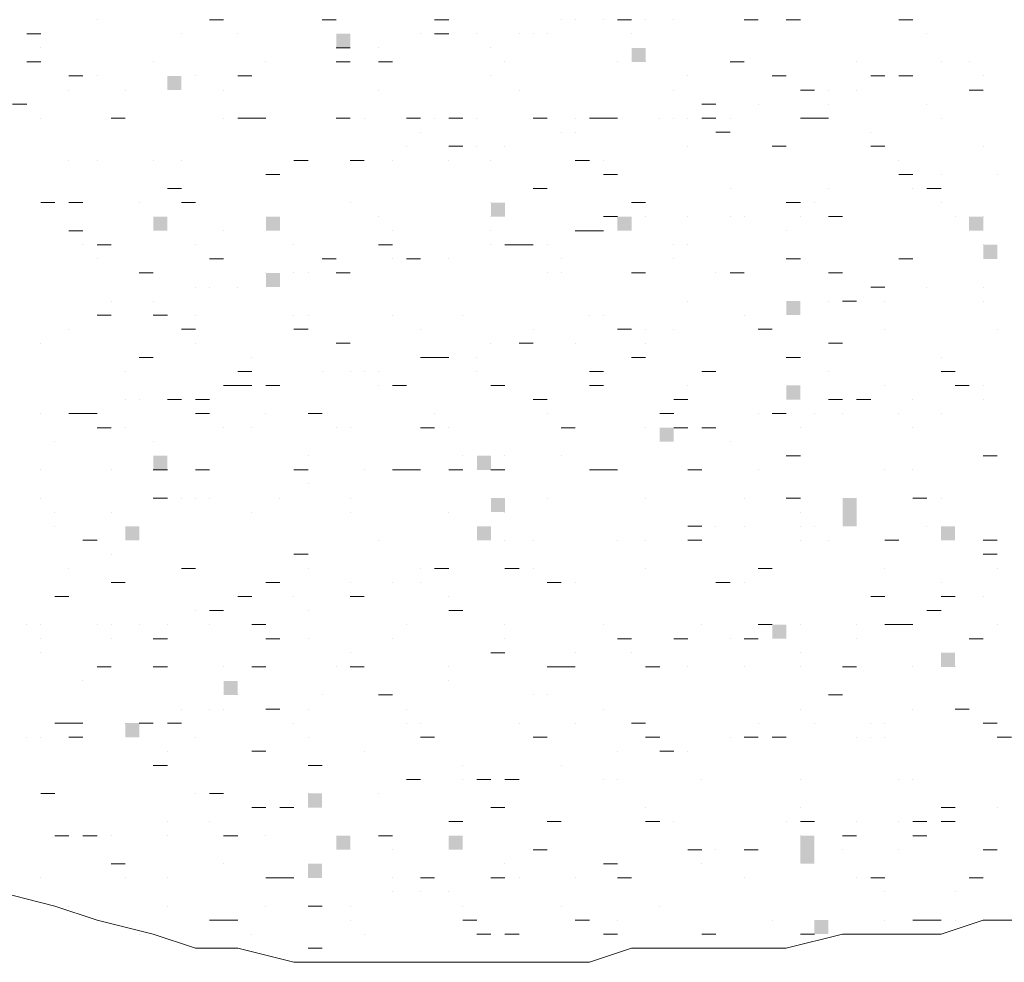
# Model space of a CAD drawing. Units: millimetres. Extents: x -423832 to -283111, y -157311 to -116666.
# Drawn here: x -301949 to -301847, y -128238 to -128140 of the extents above; entities that cross this region are included whole.
import ezdxf

# ---------------------------------------------------------------- set-up
doc = ezdxf.new("R2010")
doc.units = ezdxf.units.MM
doc.header["$MEASUREMENT"] = 0
doc.layers.get('0').update_dxf_attribs({"linetype": 'CONTINUOUS'})

msp = doc.modelspace()

# ---------------------------------------------------------------- hatches: boundary and pattern name
at = {"lineweight": 5}
for points in [[(-301916.26405, -128143.08258), (-301914.80805, -128143.08258), (-301914.80805, -128141.62658), (-301916.26405, -128141.62658)], [(-301885.68805, -128144.53858), (-301884.23205, -128144.53858), (-301884.23205, -128143.08258), (-301885.68805, -128143.08258)], [(-301933.73605, -128147.45058), (-301932.28005, -128147.45058), (-301932.28005, -128145.99458), (-301933.73605, -128145.99458)], [(-301900.24805, -128160.55458), (-301898.79205, -128160.55458), (-301898.79205, -128159.09858), (-301900.24805, -128159.09858)], [(-301935.19205, -128162.01058), (-301933.73605, -128162.01058), (-301933.73605, -128160.55458), (-301935.19205, -128160.55458)], [(-301923.54405, -128162.01058), (-301922.08805, -128162.01058), (-301922.08805, -128160.55458), (-301923.54405, -128160.55458)], [(-301887.14405, -128162.01058), (-301885.68805, -128162.01058), (-301885.68805, -128160.55458), (-301887.14405, -128160.55458)], [(-301850.74405, -128162.01058), (-301849.28805, -128162.01058), (-301849.28805, -128160.55458), (-301850.74405, -128160.55458)], [(-301849.28805, -128164.92258), (-301847.83205, -128164.92258), (-301847.83205, -128163.46658), (-301849.28805, -128163.46658)], [(-301923.54405, -128167.83458), (-301922.08805, -128167.83458), (-301922.08805, -128166.37858), (-301923.54405, -128166.37858)], [(-301869.67205, -128170.74658), (-301868.21605, -128170.74658), (-301868.21605, -128169.29058), (-301869.67205, -128169.29058)], [(-301869.67205, -128179.48258), (-301868.21605, -128179.48258), (-301868.21605, -128178.02658), (-301869.67205, -128178.02658)], [(-301882.77605, -128183.85058), (-301881.32005, -128183.85058), (-301881.32005, -128182.39458), (-301882.77605, -128182.39458)], [(-301935.19205, -128186.76258), (-301933.73605, -128186.76258), (-301933.73605, -128185.30658), (-301935.19205, -128185.30658)], [(-301901.70405, -128186.76258), (-301900.24805, -128186.76258), (-301900.24805, -128185.30658), (-301901.70405, -128185.30658)], [(-301900.24805, -128191.13058), (-301898.79205, -128191.13058), (-301898.79205, -128189.67458), (-301900.24805, -128189.67458)], [(-301863.84805, -128191.13058), (-301862.39205, -128191.13058), (-301862.39205, -128189.67458), (-301863.84805, -128189.67458)], [(-301863.84805, -128192.58658), (-301862.39205, -128192.58658), (-301862.39205, -128191.13058), (-301863.84805, -128191.13058)], [(-301938.10405, -128194.04258), (-301936.64805, -128194.04258), (-301936.64805, -128192.58658), (-301938.10405, -128192.58658)], [(-301901.70405, -128194.04258), (-301900.24805, -128194.04258), (-301900.24805, -128192.58658), (-301901.70405, -128192.58658)], [(-301853.65605, -128194.04258), (-301852.20005, -128194.04258), (-301852.20005, -128192.58658), (-301853.65605, -128192.58658)], [(-301871.12805, -128204.23458), (-301869.67205, -128204.23458), (-301869.67205, -128202.77858), (-301871.12805, -128202.77858)], [(-301853.65605, -128207.14658), (-301852.20005, -128207.14658), (-301852.20005, -128205.69058), (-301853.65605, -128205.69058)], [(-301927.91205, -128210.05858), (-301926.45605, -128210.05858), (-301926.45605, -128208.60258), (-301927.91205, -128208.60258)], [(-301938.10405, -128214.42658), (-301936.64805, -128214.42658), (-301936.64805, -128212.97058), (-301938.10405, -128212.97058)], [(-301919.17605, -128221.70658), (-301917.72005, -128221.70658), (-301917.72005, -128220.25058), (-301919.17605, -128220.25058)], [(-301916.26405, -128226.07458), (-301914.80805, -128226.07458), (-301914.80805, -128224.61858), (-301916.26405, -128224.61858)], [(-301904.61605, -128226.07458), (-301903.16005, -128226.07458), (-301903.16005, -128224.61858), (-301904.61605, -128224.61858)], [(-301868.21605, -128226.07458), (-301866.76005, -128226.07458), (-301866.76005, -128224.61858), (-301868.21605, -128224.61858)], [(-301868.21605, -128227.53058), (-301866.76005, -128227.53058), (-301866.76005, -128226.07458), (-301868.21605, -128226.07458)], [(-301919.17605, -128228.98658), (-301917.72005, -128228.98658), (-301917.72005, -128227.53058), (-301919.17605, -128227.53058)], [(-301866.76005, -128234.81058), (-301865.30405, -128234.81058), (-301865.30405, -128233.35458), (-301866.76005, -128233.35458)]]:
    msp.add_hatch(color=77, dxfattribs=at).paths.add_polyline_path(points)

# ---------------------------------------------------------------- linework, layer by layer
at = {"color": 77, "lineweight": 5}
for points in [[(-301941.01605, -128140.17058), (-301941.01605, -128140.17058)], [(-301929.36805, -128140.17058), (-301927.91205, -128140.17058)], [(-301917.72005, -128140.17058), (-301916.26405, -128140.17058)], [(-301906.07205, -128140.17058), (-301904.61605, -128140.17058)], [(-301904.61605, -128140.17058), (-301904.61605, -128140.17058)], [(-301892.96805, -128140.17058), (-301892.96805, -128140.17058)], [(-301891.51205, -128140.17058), (-301891.51205, -128140.17058)], [(-301888.60005, -128140.17058), (-301888.60005, -128140.17058)], [(-301887.14405, -128140.17058), (-301885.68805, -128140.17058)], [(-301884.23205, -128140.17058), (-301884.23205, -128140.17058)], [(-301881.32005, -128140.17058), (-301881.32005, -128140.17058)], [(-301874.04005, -128140.17058), (-301872.58405, -128140.17058)], [(-301872.58405, -128140.17058), (-301872.58405, -128140.17058)], [(-301869.67205, -128140.17058), (-301868.21605, -128140.17058)], [(-301858.02405, -128140.17058), (-301858.02405, -128140.17058)], [(-301858.02405, -128140.17058), (-301856.56805, -128140.17058)], [(-301948.29605, -128141.62658), (-301946.84005, -128141.62658)], [(-301946.84005, -128141.62658), (-301946.84005, -128141.62658)], [(-301932.28005, -128141.62658), (-301932.28005, -128141.62658)], [(-301926.45605, -128141.62658), (-301926.45605, -128141.62658)], [(-301907.52805, -128141.62658), (-301907.52805, -128141.62658)], [(-301906.07205, -128141.62658), (-301906.07205, -128141.62658)], [(-301906.07205, -128141.62658), (-301904.61605, -128141.62658)], [(-301901.70405, -128141.62658), (-301901.70405, -128141.62658)], [(-301897.33605, -128141.62658), (-301897.33605, -128141.62658)], [(-301895.88005, -128141.62658), (-301895.88005, -128141.62658)], [(-301894.42405, -128141.62658), (-301894.42405, -128141.62658)], [(-301885.68805, -128141.62658), (-301885.68805, -128141.62658)], [(-301855.11205, -128141.62658), (-301855.11205, -128141.62658)], [(-301946.84005, -128143.08258), (-301946.84005, -128143.08258)], [(-301916.26405, -128143.08258), (-301916.26405, -128143.08258)], [(-301916.26405, -128143.08258), (-301914.80805, -128143.08258)], [(-301911.89605, -128143.08258), (-301911.89605, -128143.08258)], [(-301900.24805, -128143.08258), (-301900.24805, -128143.08258)], [(-301948.29605, -128144.53858), (-301946.84005, -128144.53858)], [(-301935.19205, -128144.53858), (-301935.19205, -128144.53858)], [(-301923.54405, -128144.53858), (-301923.54405, -128144.53858)], [(-301916.26405, -128144.53858), (-301914.80805, -128144.53858)], [(-301911.89605, -128144.53858), (-301910.44005, -128144.53858)], [(-301898.79205, -128144.53858), (-301898.79205, -128144.53858)], [(-301887.14405, -128144.53858), (-301887.14405, -128144.53858)], [(-301884.23205, -128144.53858), (-301884.23205, -128144.53858)], [(-301875.49605, -128144.53858), (-301874.04005, -128144.53858)], [(-301862.39205, -128144.53858), (-301862.39205, -128144.53858)], [(-301853.65605, -128144.53858), (-301853.65605, -128144.53858)], [(-301850.74405, -128144.53858), (-301850.74405, -128144.53858)], [(-301943.92805, -128145.99458), (-301942.47205, -128145.99458)], [(-301941.01605, -128145.99458), (-301941.01605, -128145.99458)], [(-301930.82405, -128145.99458), (-301930.82405, -128145.99458)], [(-301926.45605, -128145.99458), (-301925.00005, -128145.99458)], [(-301900.24805, -128145.99458), (-301900.24805, -128145.99458)], [(-301879.86405, -128145.99458), (-301879.86405, -128145.99458)], [(-301871.12805, -128145.99458), (-301869.67205, -128145.99458)], [(-301860.93605, -128145.99458), (-301859.48005, -128145.99458)], [(-301858.02405, -128145.99458), (-301856.56805, -128145.99458)], [(-301849.28805, -128145.99458), (-301849.28805, -128145.99458)], [(-301849.28805, -128145.99458), (-301849.28805, -128145.99458)], [(-301943.92805, -128147.45058), (-301943.92805, -128147.45058)], [(-301938.10405, -128147.45058), (-301938.10405, -128147.45058)], [(-301927.91205, -128147.45058), (-301927.91205, -128147.45058)], [(-301911.89605, -128147.45058), (-301911.89605, -128147.45058)], [(-301897.33605, -128147.45058), (-301897.33605, -128147.45058)], [(-301881.32005, -128147.45058), (-301881.32005, -128147.45058)], [(-301868.21605, -128147.45058), (-301866.76005, -128147.45058)], [(-301865.30405, -128147.45058), (-301865.30405, -128147.45058)], [(-301862.39205, -128147.45058), (-301862.39205, -128147.45058)], [(-301850.74405, -128147.45058), (-301849.28805, -128147.45058)], [(-301949.75205, -128148.90658), (-301948.29605, -128148.90658)], [(-301878.40805, -128148.90658), (-301876.95205, -128148.90658)], [(-301872.58405, -128148.90658), (-301872.58405, -128148.90658)], [(-301865.30405, -128148.90658), (-301865.30405, -128148.90658)], [(-301855.11205, -128148.90658), (-301855.11205, -128148.90658)], [(-301855.11205, -128148.90658), (-301855.11205, -128148.90658)], [(-301946.84005, -128150.36258), (-301946.84005, -128150.36258)], [(-301939.56005, -128150.36258), (-301939.56005, -128150.36258)], [(-301939.56005, -128150.36258), (-301938.10405, -128150.36258)], [(-301939.56005, -128150.36258), (-301939.56005, -128150.36258)], [(-301938.10405, -128150.36258), (-301938.10405, -128150.36258)], [(-301927.91205, -128150.36258), (-301927.91205, -128150.36258)], [(-301926.45605, -128150.36258), (-301925.00005, -128150.36258)], [(-301926.45605, -128150.36258), (-301925.00005, -128150.36258)], [(-301925.00005, -128150.36258), (-301923.54405, -128150.36258)], [(-301916.26405, -128150.36258), (-301914.80805, -128150.36258)], [(-301914.80805, -128150.36258), (-301914.80805, -128150.36258)], [(-301913.35205, -128150.36258), (-301913.35205, -128150.36258)], [(-301908.98405, -128150.36258), (-301907.52805, -128150.36258)], [(-301906.07205, -128150.36258), (-301906.07205, -128150.36258)], [(-301904.61605, -128150.36258), (-301903.16005, -128150.36258)], [(-301901.70405, -128150.36258), (-301901.70405, -128150.36258)], [(-301895.88005, -128150.36258), (-301894.42405, -128150.36258)], [(-301891.51205, -128150.36258), (-301891.51205, -128150.36258)], [(-301890.05605, -128150.36258), (-301888.60005, -128150.36258)], [(-301888.60005, -128150.36258), (-301887.14405, -128150.36258)], [(-301882.77605, -128150.36258), (-301882.77605, -128150.36258)], [(-301881.32005, -128150.36258), (-301881.32005, -128150.36258)], [(-301879.86405, -128150.36258), (-301879.86405, -128150.36258)], [(-301878.40805, -128150.36258), (-301876.95205, -128150.36258)], [(-301875.49605, -128150.36258), (-301875.49605, -128150.36258)], [(-301868.21605, -128150.36258), (-301866.76005, -128150.36258)], [(-301866.76005, -128150.36258), (-301865.30405, -128150.36258)], [(-301853.65605, -128150.36258), (-301853.65605, -128150.36258)], [(-301907.52805, -128151.81858), (-301907.52805, -128151.81858)], [(-301892.96805, -128151.81858), (-301892.96805, -128151.81858)], [(-301891.51205, -128151.81858), (-301891.51205, -128151.81858)], [(-301876.95205, -128151.81858), (-301875.49605, -128151.81858)], [(-301860.93605, -128151.81858), (-301860.93605, -128151.81858)], [(-301908.98405, -128153.27458), (-301908.98405, -128153.27458)], [(-301904.61605, -128153.27458), (-301903.16005, -128153.27458)], [(-301901.70405, -128153.27458), (-301901.70405, -128153.27458)], [(-301898.79205, -128153.27458), (-301898.79205, -128153.27458)], [(-301879.86405, -128153.27458), (-301879.86405, -128153.27458)], [(-301871.12805, -128153.27458), (-301869.67205, -128153.27458)], [(-301860.93605, -128153.27458), (-301859.48005, -128153.27458)], [(-301849.28805, -128153.27458), (-301849.28805, -128153.27458)], [(-301943.92805, -128154.73058), (-301943.92805, -128154.73058)], [(-301941.01605, -128154.73058), (-301941.01605, -128154.73058)], [(-301935.19205, -128154.73058), (-301935.19205, -128154.73058)], [(-301932.28005, -128154.73058), (-301932.28005, -128154.73058)], [(-301920.63205, -128154.73058), (-301919.17605, -128154.73058)], [(-301920.63205, -128154.73058), (-301920.63205, -128154.73058)], [(-301919.17605, -128154.73058), (-301919.17605, -128154.73058)], [(-301919.17605, -128154.73058), (-301919.17605, -128154.73058)], [(-301914.80805, -128154.73058), (-301913.35205, -128154.73058)], [(-301910.44005, -128154.73058), (-301910.44005, -128154.73058)], [(-301904.61605, -128154.73058), (-301904.61605, -128154.73058)], [(-301900.24805, -128154.73058), (-301900.24805, -128154.73058)], [(-301891.51205, -128154.73058), (-301890.05605, -128154.73058)], [(-301888.60005, -128154.73058), (-301888.60005, -128154.73058)], [(-301858.02405, -128154.73058), (-301858.02405, -128154.73058)], [(-301923.54405, -128156.18658), (-301922.08805, -128156.18658)], [(-301888.60005, -128156.18658), (-301887.14405, -128156.18658)], [(-301858.02405, -128156.18658), (-301856.56805, -128156.18658)], [(-301853.65605, -128156.18658), (-301853.65605, -128156.18658)], [(-301847.83205, -128156.18658), (-301847.83205, -128156.18658)], [(-301933.73605, -128157.64258), (-301932.28005, -128157.64258)], [(-301895.88005, -128157.64258), (-301894.42405, -128157.64258)], [(-301875.49605, -128157.64258), (-301875.49605, -128157.64258)], [(-301865.30405, -128157.64258), (-301865.30405, -128157.64258)], [(-301856.56805, -128157.64258), (-301856.56805, -128157.64258)], [(-301855.11205, -128157.64258), (-301853.65605, -128157.64258)], [(-301946.84005, -128159.09858), (-301945.38405, -128159.09858)], [(-301945.38405, -128159.09858), (-301945.38405, -128159.09858)], [(-301943.92805, -128159.09858), (-301942.47205, -128159.09858)], [(-301936.64805, -128159.09858), (-301936.64805, -128159.09858)], [(-301932.28005, -128159.09858), (-301930.82405, -128159.09858)], [(-301914.80805, -128159.09858), (-301914.80805, -128159.09858)], [(-301900.24805, -128159.09858), (-301900.24805, -128159.09858)], [(-301885.68805, -128159.09858), (-301884.23205, -128159.09858)], [(-301869.67205, -128159.09858), (-301868.21605, -128159.09858)], [(-301866.76005, -128159.09858), (-301866.76005, -128159.09858)], [(-301853.65605, -128159.09858), (-301853.65605, -128159.09858)], [(-301911.89605, -128160.55458), (-301911.89605, -128160.55458)], [(-301900.24805, -128160.55458), (-301900.24805, -128160.55458)], [(-301888.60005, -128160.55458), (-301887.14405, -128160.55458)], [(-301884.23205, -128160.55458), (-301884.23205, -128160.55458)], [(-301879.86405, -128160.55458), (-301879.86405, -128160.55458)], [(-301875.49605, -128160.55458), (-301875.49605, -128160.55458)], [(-301874.04005, -128160.55458), (-301874.04005, -128160.55458)], [(-301868.21605, -128160.55458), (-301868.21605, -128160.55458)], [(-301865.30405, -128160.55458), (-301863.84805, -128160.55458)], [(-301852.20005, -128160.55458), (-301852.20005, -128160.55458)], [(-301849.28805, -128160.55458), (-301849.28805, -128160.55458)], [(-301943.92805, -128162.01058), (-301942.47205, -128162.01058)], [(-301927.91205, -128162.01058), (-301927.91205, -128162.01058)], [(-301910.44005, -128162.01058), (-301910.44005, -128162.01058)], [(-301900.24805, -128162.01058), (-301900.24805, -128162.01058)], [(-301891.51205, -128162.01058), (-301890.05605, -128162.01058)], [(-301890.05605, -128162.01058), (-301888.60005, -128162.01058)], [(-301869.67205, -128162.01058), (-301869.67205, -128162.01058)], [(-301942.47205, -128163.46658), (-301942.47205, -128163.46658)], [(-301941.01605, -128163.46658), (-301939.56005, -128163.46658)], [(-301930.82405, -128163.46658), (-301930.82405, -128163.46658)], [(-301920.63205, -128163.46658), (-301920.63205, -128163.46658)], [(-301911.89605, -128163.46658), (-301910.44005, -128163.46658)], [(-301900.24805, -128163.46658), (-301900.24805, -128163.46658)], [(-301898.79205, -128163.46658), (-301897.33605, -128163.46658)], [(-301897.33605, -128163.46658), (-301895.88005, -128163.46658)], [(-301894.42405, -128163.46658), (-301894.42405, -128163.46658)], [(-301881.32005, -128163.46658), (-301881.32005, -128163.46658)], [(-301879.86405, -128163.46658), (-301879.86405, -128163.46658)], [(-301849.28805, -128163.46658), (-301849.28805, -128163.46658)], [(-301941.01605, -128164.92258), (-301941.01605, -128164.92258)], [(-301929.36805, -128164.92258), (-301927.91205, -128164.92258)], [(-301917.72005, -128164.92258), (-301916.26405, -128164.92258)], [(-301910.44005, -128164.92258), (-301910.44005, -128164.92258)], [(-301908.98405, -128164.92258), (-301907.52805, -128164.92258)], [(-301904.61605, -128164.92258), (-301904.61605, -128164.92258)], [(-301892.96805, -128164.92258), (-301892.96805, -128164.92258)], [(-301881.32005, -128164.92258), (-301881.32005, -128164.92258)], [(-301869.67205, -128164.92258), (-301868.21605, -128164.92258)], [(-301858.02405, -128164.92258), (-301856.56805, -128164.92258)], [(-301936.64805, -128166.37858), (-301935.19205, -128166.37858)], [(-301923.54405, -128166.37858), (-301923.54405, -128166.37858)], [(-301920.63205, -128166.37858), (-301920.63205, -128166.37858)], [(-301919.17605, -128166.37858), (-301919.17605, -128166.37858)], [(-301916.26405, -128166.37858), (-301914.80805, -128166.37858)], [(-301914.80805, -128166.37858), (-301914.80805, -128166.37858)], [(-301894.42405, -128166.37858), (-301894.42405, -128166.37858)], [(-301892.96805, -128166.37858), (-301892.96805, -128166.37858)], [(-301885.68805, -128166.37858), (-301884.23205, -128166.37858)], [(-301876.95205, -128166.37858), (-301876.95205, -128166.37858)], [(-301875.49605, -128166.37858), (-301874.04005, -128166.37858)], [(-301865.30405, -128166.37858), (-301863.84805, -128166.37858)], [(-301930.82405, -128167.83458), (-301930.82405, -128167.83458)], [(-301929.36805, -128167.83458), (-301929.36805, -128167.83458)], [(-301926.45605, -128167.83458), (-301926.45605, -128167.83458)], [(-301860.93605, -128167.83458), (-301860.93605, -128167.83458)], [(-301860.93605, -128167.83458), (-301860.93605, -128167.83458)], [(-301860.93605, -128167.83458), (-301859.48005, -128167.83458)], [(-301855.11205, -128167.83458), (-301855.11205, -128167.83458)], [(-301849.28805, -128167.83458), (-301849.28805, -128167.83458)], [(-301939.56005, -128169.29058), (-301939.56005, -128169.29058)], [(-301935.19205, -128169.29058), (-301935.19205, -128169.29058)], [(-301879.86405, -128169.29058), (-301879.86405, -128169.29058)], [(-301865.30405, -128169.29058), (-301865.30405, -128169.29058)], [(-301863.84805, -128169.29058), (-301862.39205, -128169.29058)], [(-301859.48005, -128169.29058), (-301859.48005, -128169.29058)], [(-301849.28805, -128169.29058), (-301849.28805, -128169.29058)], [(-301941.01605, -128170.74658), (-301939.56005, -128170.74658)], [(-301935.19205, -128170.74658), (-301933.73605, -128170.74658)], [(-301930.82405, -128170.74658), (-301930.82405, -128170.74658)], [(-301920.63205, -128170.74658), (-301920.63205, -128170.74658)], [(-301919.17605, -128170.74658), (-301919.17605, -128170.74658)], [(-301910.44005, -128170.74658), (-301910.44005, -128170.74658)], [(-301903.16005, -128170.74658), (-301903.16005, -128170.74658)], [(-301890.05605, -128170.74658), (-301890.05605, -128170.74658)], [(-301888.60005, -128170.74658), (-301888.60005, -128170.74658)], [(-301874.04005, -128170.74658), (-301874.04005, -128170.74658)], [(-301943.92805, -128172.20258), (-301943.92805, -128172.20258)], [(-301932.28005, -128172.20258), (-301930.82405, -128172.20258)], [(-301920.63205, -128172.20258), (-301919.17605, -128172.20258)], [(-301907.52805, -128172.20258), (-301907.52805, -128172.20258)], [(-301895.88005, -128172.20258), (-301895.88005, -128172.20258)], [(-301887.14405, -128172.20258), (-301885.68805, -128172.20258)], [(-301884.23205, -128172.20258), (-301884.23205, -128172.20258)], [(-301881.32005, -128172.20258), (-301881.32005, -128172.20258)], [(-301872.58405, -128172.20258), (-301872.58405, -128172.20258)], [(-301872.58405, -128172.20258), (-301871.12805, -128172.20258)], [(-301859.48005, -128172.20258), (-301859.48005, -128172.20258)], [(-301847.83205, -128172.20258), (-301847.83205, -128172.20258)], [(-301946.84005, -128173.65858), (-301946.84005, -128173.65858)], [(-301930.82405, -128173.65858), (-301930.82405, -128173.65858)], [(-301916.26405, -128173.65858), (-301914.80805, -128173.65858)], [(-301900.24805, -128173.65858), (-301900.24805, -128173.65858)], [(-301897.33605, -128173.65858), (-301895.88005, -128173.65858)], [(-301891.51205, -128173.65858), (-301891.51205, -128173.65858)], [(-301884.23205, -128173.65858), (-301884.23205, -128173.65858)], [(-301865.30405, -128173.65858), (-301863.84805, -128173.65858)], [(-301936.64805, -128175.11458), (-301935.19205, -128175.11458)], [(-301925.00005, -128175.11458), (-301925.00005, -128175.11458)], [(-301907.52805, -128175.11458), (-301906.07205, -128175.11458)], [(-301906.07205, -128175.11458), (-301904.61605, -128175.11458)], [(-301904.61605, -128175.11458), (-301904.61605, -128175.11458)], [(-301901.70405, -128175.11458), (-301901.70405, -128175.11458)], [(-301885.68805, -128175.11458), (-301884.23205, -128175.11458)], [(-301869.67205, -128175.11458), (-301868.21605, -128175.11458)], [(-301853.65605, -128175.11458), (-301853.65605, -128175.11458)], [(-301938.10405, -128176.57058), (-301938.10405, -128176.57058)], [(-301926.45605, -128176.57058), (-301925.00005, -128176.57058)], [(-301917.72005, -128176.57058), (-301917.72005, -128176.57058)], [(-301914.80805, -128176.57058), (-301914.80805, -128176.57058)], [(-301913.35205, -128176.57058), (-301913.35205, -128176.57058)], [(-301911.89605, -128176.57058), (-301911.89605, -128176.57058)], [(-301901.70405, -128176.57058), (-301901.70405, -128176.57058)], [(-301890.05605, -128176.57058), (-301888.60005, -128176.57058)], [(-301878.40805, -128176.57058), (-301876.95205, -128176.57058)], [(-301865.30405, -128176.57058), (-301865.30405, -128176.57058)], [(-301853.65605, -128176.57058), (-301852.20005, -128176.57058)], [(-301853.65605, -128176.57058), (-301853.65605, -128176.57058)], [(-301927.91205, -128178.02658), (-301927.91205, -128178.02658)], [(-301927.91205, -128178.02658), (-301926.45605, -128178.02658)], [(-301927.91205, -128178.02658), (-301927.91205, -128178.02658)], [(-301926.45605, -128178.02658), (-301925.00005, -128178.02658)], [(-301923.54405, -128178.02658), (-301922.08805, -128178.02658)], [(-301911.89605, -128178.02658), (-301911.89605, -128178.02658)], [(-301910.44005, -128178.02658), (-301908.98405, -128178.02658)], [(-301900.24805, -128178.02658), (-301898.79205, -128178.02658)], [(-301890.05605, -128178.02658), (-301888.60005, -128178.02658)], [(-301879.86405, -128178.02658), (-301879.86405, -128178.02658)], [(-301859.48005, -128178.02658), (-301859.48005, -128178.02658)], [(-301852.20005, -128178.02658), (-301850.74405, -128178.02658)], [(-301849.28805, -128178.02658), (-301849.28805, -128178.02658)], [(-301938.10405, -128179.48258), (-301938.10405, -128179.48258)], [(-301936.64805, -128179.48258), (-301936.64805, -128179.48258)], [(-301933.73605, -128179.48258), (-301932.28005, -128179.48258)], [(-301930.82405, -128179.48258), (-301929.36805, -128179.48258)], [(-301895.88005, -128179.48258), (-301894.42405, -128179.48258)], [(-301881.32005, -128179.48258), (-301879.86405, -128179.48258)], [(-301865.30405, -128179.48258), (-301863.84805, -128179.48258)], [(-301862.39205, -128179.48258), (-301860.93605, -128179.48258)], [(-301856.56805, -128179.48258), (-301856.56805, -128179.48258)], [(-301849.28805, -128179.48258), (-301849.28805, -128179.48258)], [(-301946.84005, -128180.93858), (-301946.84005, -128180.93858)], [(-301943.92805, -128180.93858), (-301942.47205, -128180.93858)], [(-301942.47205, -128180.93858), (-301941.01605, -128180.93858)], [(-301930.82405, -128180.93858), (-301929.36805, -128180.93858)], [(-301923.54405, -128180.93858), (-301923.54405, -128180.93858)], [(-301919.17605, -128180.93858), (-301917.72005, -128180.93858)], [(-301906.07205, -128180.93858), (-301906.07205, -128180.93858)], [(-301894.42405, -128180.93858), (-301894.42405, -128180.93858)], [(-301882.77605, -128180.93858), (-301881.32005, -128180.93858)], [(-301872.58405, -128180.93858), (-301872.58405, -128180.93858)], [(-301871.12805, -128180.93858), (-301869.67205, -128180.93858)], [(-301871.12805, -128180.93858), (-301869.67205, -128180.93858)], [(-301866.76005, -128180.93858), (-301866.76005, -128180.93858)], [(-301863.84805, -128180.93858), (-301863.84805, -128180.93858)], [(-301858.02405, -128180.93858), (-301858.02405, -128180.93858)], [(-301853.65605, -128180.93858), (-301853.65605, -128180.93858)], [(-301941.01605, -128182.39458), (-301939.56005, -128182.39458)], [(-301938.10405, -128182.39458), (-301938.10405, -128182.39458)], [(-301927.91205, -128182.39458), (-301927.91205, -128182.39458)], [(-301925.00005, -128182.39458), (-301925.00005, -128182.39458)], [(-301916.26405, -128182.39458), (-301916.26405, -128182.39458)], [(-301914.80805, -128182.39458), (-301914.80805, -128182.39458)], [(-301907.52805, -128182.39458), (-301907.52805, -128182.39458)], [(-301907.52805, -128182.39458), (-301906.07205, -128182.39458)], [(-301904.61605, -128182.39458), (-301904.61605, -128182.39458)], [(-301904.61605, -128182.39458), (-301904.61605, -128182.39458)], [(-301892.96805, -128182.39458), (-301891.51205, -128182.39458)], [(-301892.96805, -128182.39458), (-301891.51205, -128182.39458)], [(-301884.23205, -128182.39458), (-301884.23205, -128182.39458)], [(-301881.32005, -128182.39458), (-301879.86405, -128182.39458)], [(-301881.32005, -128182.39458), (-301879.86405, -128182.39458)], [(-301878.40805, -128182.39458), (-301876.95205, -128182.39458)], [(-301876.95205, -128182.39458), (-301876.95205, -128182.39458)], [(-301868.21605, -128182.39458), (-301868.21605, -128182.39458)], [(-301856.56805, -128182.39458), (-301856.56805, -128182.39458)], [(-301945.38405, -128183.85058), (-301945.38405, -128183.85058)], [(-301935.19205, -128183.85058), (-301935.19205, -128183.85058)], [(-301875.49605, -128183.85058), (-301875.49605, -128183.85058)], [(-301919.17605, -128185.30658), (-301919.17605, -128185.30658)], [(-301903.16005, -128185.30658), (-301903.16005, -128185.30658)], [(-301898.79205, -128185.30658), (-301898.79205, -128185.30658)], [(-301892.96805, -128185.30658), (-301892.96805, -128185.30658)], [(-301869.67205, -128185.30658), (-301868.21605, -128185.30658)], [(-301849.28805, -128185.30658), (-301847.83205, -128185.30658)], [(-301946.84005, -128186.76258), (-301946.84005, -128186.76258)], [(-301939.56005, -128186.76258), (-301939.56005, -128186.76258)], [(-301935.19205, -128186.76258), (-301933.73605, -128186.76258)], [(-301930.82405, -128186.76258), (-301929.36805, -128186.76258)], [(-301920.63205, -128186.76258), (-301919.17605, -128186.76258)], [(-301913.35205, -128186.76258), (-301913.35205, -128186.76258)], [(-301910.44005, -128186.76258), (-301908.98405, -128186.76258)], [(-301908.98405, -128186.76258), (-301907.52805, -128186.76258)], [(-301904.61605, -128186.76258), (-301903.16005, -128186.76258)], [(-301900.24805, -128186.76258), (-301898.79205, -128186.76258)], [(-301890.05605, -128186.76258), (-301888.60005, -128186.76258)], [(-301888.60005, -128186.76258), (-301887.14405, -128186.76258)], [(-301887.14405, -128186.76258), (-301887.14405, -128186.76258)], [(-301879.86405, -128186.76258), (-301878.40805, -128186.76258)], [(-301872.58405, -128186.76258), (-301872.58405, -128186.76258)], [(-301859.48005, -128186.76258), (-301859.48005, -128186.76258)], [(-301856.56805, -128186.76258), (-301856.56805, -128186.76258)], [(-301919.17605, -128188.21858), (-301919.17605, -128188.21858)], [(-301946.84005, -128189.67458), (-301946.84005, -128189.67458)], [(-301935.19205, -128189.67458), (-301933.73605, -128189.67458)], [(-301932.28005, -128189.67458), (-301932.28005, -128189.67458)], [(-301930.82405, -128189.67458), (-301930.82405, -128189.67458)], [(-301930.82405, -128189.67458), (-301930.82405, -128189.67458)], [(-301929.36805, -128189.67458), (-301929.36805, -128189.67458)], [(-301922.08805, -128189.67458), (-301922.08805, -128189.67458)], [(-301914.80805, -128189.67458), (-301914.80805, -128189.67458)], [(-301894.42405, -128189.67458), (-301894.42405, -128189.67458)], [(-301884.23205, -128189.67458), (-301884.23205, -128189.67458)], [(-301874.04005, -128189.67458), (-301874.04005, -128189.67458)], [(-301869.67205, -128189.67458), (-301868.21605, -128189.67458)], [(-301856.56805, -128189.67458), (-301855.11205, -128189.67458)], [(-301853.65605, -128189.67458), (-301853.65605, -128189.67458)], [(-301945.38405, -128191.13058), (-301945.38405, -128191.13058)], [(-301939.56005, -128191.13058), (-301939.56005, -128191.13058)], [(-301925.00005, -128191.13058), (-301925.00005, -128191.13058)], [(-301914.80805, -128191.13058), (-301914.80805, -128191.13058)], [(-301904.61605, -128191.13058), (-301904.61605, -128191.13058)], [(-301898.79205, -128191.13058), (-301898.79205, -128191.13058)], [(-301868.21605, -128191.13058), (-301868.21605, -128191.13058)], [(-301945.38405, -128192.58658), (-301945.38405, -128192.58658)], [(-301879.86405, -128192.58658), (-301878.40805, -128192.58658)], [(-301876.95205, -128192.58658), (-301876.95205, -128192.58658)], [(-301874.04005, -128192.58658), (-301874.04005, -128192.58658)], [(-301868.21605, -128192.58658), (-301868.21605, -128192.58658)], [(-301866.76005, -128192.58658), (-301866.76005, -128192.58658)], [(-301866.76005, -128192.58658), (-301866.76005, -128192.58658)], [(-301855.11205, -128192.58658), (-301855.11205, -128192.58658)], [(-301942.47205, -128194.04258), (-301941.01605, -128194.04258)], [(-301911.89605, -128194.04258), (-301911.89605, -128194.04258)], [(-301898.79205, -128194.04258), (-301898.79205, -128194.04258)], [(-301895.88005, -128194.04258), (-301895.88005, -128194.04258)], [(-301887.14405, -128194.04258), (-301887.14405, -128194.04258)], [(-301884.23205, -128194.04258), (-301884.23205, -128194.04258)], [(-301879.86405, -128194.04258), (-301879.86405, -128194.04258)], [(-301879.86405, -128194.04258), (-301879.86405, -128194.04258)], [(-301879.86405, -128194.04258), (-301878.40805, -128194.04258)], [(-301878.40805, -128194.04258), (-301878.40805, -128194.04258)], [(-301868.21605, -128194.04258), (-301868.21605, -128194.04258)], [(-301865.30405, -128194.04258), (-301865.30405, -128194.04258)], [(-301859.48005, -128194.04258), (-301858.02405, -128194.04258)], [(-301849.28805, -128194.04258), (-301849.28805, -128194.04258)], [(-301849.28805, -128194.04258), (-301847.83205, -128194.04258)], [(-301939.56005, -128195.49858), (-301939.56005, -128195.49858)], [(-301920.63205, -128195.49858), (-301919.17605, -128195.49858)], [(-301849.28805, -128195.49858), (-301847.83205, -128195.49858)], [(-301943.92805, -128196.95458), (-301943.92805, -128196.95458)], [(-301932.28005, -128196.95458), (-301930.82405, -128196.95458)], [(-301919.17605, -128196.95458), (-301919.17605, -128196.95458)], [(-301907.52805, -128196.95458), (-301907.52805, -128196.95458)], [(-301906.07205, -128196.95458), (-301904.61605, -128196.95458)], [(-301898.79205, -128196.95458), (-301897.33605, -128196.95458)], [(-301895.88005, -128196.95458), (-301895.88005, -128196.95458)], [(-301884.23205, -128196.95458), (-301884.23205, -128196.95458)], [(-301872.58405, -128196.95458), (-301871.12805, -128196.95458)], [(-301859.48005, -128196.95458), (-301859.48005, -128196.95458)], [(-301847.83205, -128196.95458), (-301847.83205, -128196.95458)], [(-301939.56005, -128198.41058), (-301938.10405, -128198.41058)], [(-301923.54405, -128198.41058), (-301923.54405, -128198.41058)], [(-301923.54405, -128198.41058), (-301922.08805, -128198.41058)], [(-301914.80805, -128198.41058), (-301914.80805, -128198.41058)], [(-301910.44005, -128198.41058), (-301910.44005, -128198.41058)], [(-301907.52805, -128198.41058), (-301907.52805, -128198.41058)], [(-301894.42405, -128198.41058), (-301892.96805, -128198.41058)], [(-301891.51205, -128198.41058), (-301891.51205, -128198.41058)], [(-301876.95205, -128198.41058), (-301875.49605, -128198.41058)], [(-301874.04005, -128198.41058), (-301874.04005, -128198.41058)], [(-301853.65605, -128198.41058), (-301853.65605, -128198.41058)], [(-301945.38405, -128199.86658), (-301943.92805, -128199.86658)], [(-301926.45605, -128199.86658), (-301925.00005, -128199.86658)], [(-301920.63205, -128199.86658), (-301920.63205, -128199.86658)], [(-301914.80805, -128199.86658), (-301913.35205, -128199.86658)], [(-301904.61605, -128199.86658), (-301904.61605, -128199.86658)], [(-301860.93605, -128199.86658), (-301859.48005, -128199.86658)], [(-301853.65605, -128199.86658), (-301852.20005, -128199.86658)], [(-301849.28805, -128199.86658), (-301849.28805, -128199.86658)], [(-301930.82405, -128201.32258), (-301930.82405, -128201.32258)], [(-301929.36805, -128201.32258), (-301927.91205, -128201.32258)], [(-301919.17605, -128201.32258), (-301919.17605, -128201.32258)], [(-301904.61605, -128201.32258), (-301903.16005, -128201.32258)], [(-301855.11205, -128201.32258), (-301853.65605, -128201.32258)], [(-301948.29605, -128202.77858), (-301948.29605, -128202.77858)], [(-301946.84005, -128202.77858), (-301946.84005, -128202.77858)], [(-301941.01605, -128202.77858), (-301941.01605, -128202.77858)], [(-301939.56005, -128202.77858), (-301939.56005, -128202.77858)], [(-301936.64805, -128202.77858), (-301936.64805, -128202.77858)], [(-301933.73605, -128202.77858), (-301933.73605, -128202.77858)], [(-301929.36805, -128202.77858), (-301929.36805, -128202.77858)], [(-301925.00005, -128202.77858), (-301923.54405, -128202.77858)], [(-301908.98405, -128202.77858), (-301908.98405, -128202.77858)], [(-301898.79205, -128202.77858), (-301898.79205, -128202.77858)], [(-301888.60005, -128202.77858), (-301888.60005, -128202.77858)], [(-301878.40805, -128202.77858), (-301878.40805, -128202.77858)], [(-301872.58405, -128202.77858), (-301872.58405, -128202.77858)], [(-301872.58405, -128202.77858), (-301871.12805, -128202.77858)], [(-301868.21605, -128202.77858), (-301868.21605, -128202.77858)], [(-301862.39205, -128202.77858), (-301862.39205, -128202.77858)], [(-301859.48005, -128202.77858), (-301858.02405, -128202.77858)], [(-301858.02405, -128202.77858), (-301856.56805, -128202.77858)], [(-301847.83205, -128202.77858), (-301847.83205, -128202.77858)], [(-301946.84005, -128204.23458), (-301946.84005, -128204.23458)], [(-301939.56005, -128204.23458), (-301939.56005, -128204.23458)], [(-301935.19205, -128204.23458), (-301933.73605, -128204.23458)], [(-301923.54405, -128204.23458), (-301922.08805, -128204.23458)], [(-301919.17605, -128204.23458), (-301919.17605, -128204.23458)], [(-301910.44005, -128204.23458), (-301910.44005, -128204.23458)], [(-301898.79205, -128204.23458), (-301898.79205, -128204.23458)], [(-301887.14405, -128204.23458), (-301885.68805, -128204.23458)], [(-301881.32005, -128204.23458), (-301879.86405, -128204.23458)], [(-301875.49605, -128204.23458), (-301875.49605, -128204.23458)], [(-301874.04005, -128204.23458), (-301874.04005, -128204.23458)], [(-301874.04005, -128204.23458), (-301872.58405, -128204.23458)], [(-301862.39205, -128204.23458), (-301862.39205, -128204.23458)], [(-301850.74405, -128204.23458), (-301849.28805, -128204.23458)], [(-301946.84005, -128205.69058), (-301946.84005, -128205.69058)], [(-301914.80805, -128205.69058), (-301914.80805, -128205.69058)], [(-301914.80805, -128205.69058), (-301914.80805, -128205.69058)], [(-301900.24805, -128205.69058), (-301898.79205, -128205.69058)], [(-301891.51205, -128205.69058), (-301891.51205, -128205.69058)], [(-301885.68805, -128205.69058), (-301885.68805, -128205.69058)], [(-301868.21605, -128205.69058), (-301868.21605, -128205.69058)], [(-301941.01605, -128207.14658), (-301939.56005, -128207.14658)], [(-301939.56005, -128207.14658), (-301939.56005, -128207.14658)], [(-301935.19205, -128207.14658), (-301933.73605, -128207.14658)], [(-301927.91205, -128207.14658), (-301927.91205, -128207.14658)], [(-301925.00005, -128207.14658), (-301923.54405, -128207.14658)], [(-301916.26405, -128207.14658), (-301916.26405, -128207.14658)], [(-301914.80805, -128207.14658), (-301913.35205, -128207.14658)], [(-301904.61605, -128207.14658), (-301904.61605, -128207.14658)], [(-301894.42405, -128207.14658), (-301892.96805, -128207.14658)], [(-301894.42405, -128207.14658), (-301894.42405, -128207.14658)], [(-301892.96805, -128207.14658), (-301891.51205, -128207.14658)], [(-301884.23205, -128207.14658), (-301882.77605, -128207.14658)], [(-301884.23205, -128207.14658), (-301884.23205, -128207.14658)], [(-301879.86405, -128207.14658), (-301879.86405, -128207.14658)], [(-301874.04005, -128207.14658), (-301874.04005, -128207.14658)], [(-301868.21605, -128207.14658), (-301868.21605, -128207.14658)], [(-301863.84805, -128207.14658), (-301862.39205, -128207.14658)], [(-301856.56805, -128207.14658), (-301856.56805, -128207.14658)], [(-301852.20005, -128207.14658), (-301852.20005, -128207.14658)], [(-301942.47205, -128208.60258), (-301942.47205, -128208.60258)], [(-301904.61605, -128208.60258), (-301904.61605, -128208.60258)], [(-301926.45605, -128210.05858), (-301926.45605, -128210.05858)], [(-301917.72005, -128210.05858), (-301917.72005, -128210.05858)], [(-301911.89605, -128210.05858), (-301910.44005, -128210.05858)], [(-301895.88005, -128210.05858), (-301895.88005, -128210.05858)], [(-301894.42405, -128210.05858), (-301894.42405, -128210.05858)], [(-301865.30405, -128210.05858), (-301863.84805, -128210.05858)], [(-301932.28005, -128211.51458), (-301932.28005, -128211.51458)], [(-301929.36805, -128211.51458), (-301929.36805, -128211.51458)], [(-301927.91205, -128211.51458), (-301927.91205, -128211.51458)], [(-301923.54405, -128211.51458), (-301922.08805, -128211.51458)], [(-301919.17605, -128211.51458), (-301919.17605, -128211.51458)], [(-301908.98405, -128211.51458), (-301908.98405, -128211.51458)], [(-301888.60005, -128211.51458), (-301888.60005, -128211.51458)], [(-301868.21605, -128211.51458), (-301868.21605, -128211.51458)], [(-301856.56805, -128211.51458), (-301856.56805, -128211.51458)], [(-301852.20005, -128211.51458), (-301850.74405, -128211.51458)], [(-301945.38405, -128212.97058), (-301943.92805, -128212.97058)], [(-301943.92805, -128212.97058), (-301942.47205, -128212.97058)], [(-301938.10405, -128212.97058), (-301938.10405, -128212.97058)], [(-301938.10405, -128212.97058), (-301938.10405, -128212.97058)], [(-301936.64805, -128212.97058), (-301935.19205, -128212.97058)], [(-301933.73605, -128212.97058), (-301932.28005, -128212.97058)], [(-301920.63205, -128212.97058), (-301920.63205, -128212.97058)], [(-301908.98405, -128212.97058), (-301908.98405, -128212.97058)], [(-301907.52805, -128212.97058), (-301907.52805, -128212.97058)], [(-301897.33605, -128212.97058), (-301897.33605, -128212.97058)], [(-301891.51205, -128212.97058), (-301891.51205, -128212.97058)], [(-301885.68805, -128212.97058), (-301884.23205, -128212.97058)], [(-301872.58405, -128212.97058), (-301872.58405, -128212.97058)], [(-301866.76005, -128212.97058), (-301866.76005, -128212.97058)], [(-301860.93605, -128212.97058), (-301860.93605, -128212.97058)], [(-301860.93605, -128212.97058), (-301860.93605, -128212.97058)], [(-301859.48005, -128212.97058), (-301859.48005, -128212.97058)], [(-301849.28805, -128212.97058), (-301847.83205, -128212.97058)], [(-301948.29605, -128214.42658), (-301948.29605, -128214.42658)], [(-301946.84005, -128214.42658), (-301946.84005, -128214.42658)], [(-301943.92805, -128214.42658), (-301942.47205, -128214.42658)], [(-301930.82405, -128214.42658), (-301930.82405, -128214.42658)], [(-301919.17605, -128214.42658), (-301919.17605, -128214.42658)], [(-301907.52805, -128214.42658), (-301906.07205, -128214.42658)], [(-301895.88005, -128214.42658), (-301894.42405, -128214.42658)], [(-301884.23205, -128214.42658), (-301882.77605, -128214.42658)], [(-301884.23205, -128214.42658), (-301882.77605, -128214.42658)], [(-301875.49605, -128214.42658), (-301875.49605, -128214.42658)], [(-301875.49605, -128214.42658), (-301875.49605, -128214.42658)], [(-301874.04005, -128214.42658), (-301872.58405, -128214.42658)], [(-301871.12805, -128214.42658), (-301871.12805, -128214.42658)], [(-301871.12805, -128214.42658), (-301869.67205, -128214.42658)], [(-301862.39205, -128214.42658), (-301862.39205, -128214.42658)], [(-301860.93605, -128214.42658), (-301860.93605, -128214.42658)], [(-301859.48005, -128214.42658), (-301859.48005, -128214.42658)], [(-301847.83205, -128214.42658), (-301846.37605, -128214.42658)], [(-301933.73605, -128215.88258), (-301933.73605, -128215.88258)], [(-301925.00005, -128215.88258), (-301923.54405, -128215.88258)], [(-301913.35205, -128215.88258), (-301913.35205, -128215.88258)], [(-301887.14405, -128215.88258), (-301887.14405, -128215.88258)], [(-301882.77605, -128215.88258), (-301881.32005, -128215.88258)], [(-301879.86405, -128215.88258), (-301879.86405, -128215.88258)], [(-301935.19205, -128217.33858), (-301933.73605, -128217.33858)], [(-301919.17605, -128217.33858), (-301919.17605, -128217.33858)], [(-301919.17605, -128217.33858), (-301917.72005, -128217.33858)], [(-301903.16005, -128217.33858), (-301903.16005, -128217.33858)], [(-301892.96805, -128217.33858), (-301892.96805, -128217.33858)], [(-301908.98405, -128218.79458), (-301907.52805, -128218.79458)], [(-301908.98405, -128218.79458), (-301907.52805, -128218.79458)], [(-301903.16005, -128218.79458), (-301903.16005, -128218.79458)], [(-301901.70405, -128218.79458), (-301900.24805, -128218.79458)], [(-301898.79205, -128218.79458), (-301898.79205, -128218.79458)], [(-301898.79205, -128218.79458), (-301897.33605, -128218.79458)], [(-301888.60005, -128218.79458), (-301888.60005, -128218.79458)], [(-301887.14405, -128218.79458), (-301887.14405, -128218.79458)], [(-301878.40805, -128218.79458), (-301878.40805, -128218.79458)], [(-301868.21605, -128218.79458), (-301868.21605, -128218.79458)], [(-301858.02405, -128218.79458), (-301858.02405, -128218.79458)], [(-301856.56805, -128218.79458), (-301856.56805, -128218.79458)], [(-301946.84005, -128220.25058), (-301945.38405, -128220.25058)], [(-301930.82405, -128220.25058), (-301930.82405, -128220.25058)], [(-301929.36805, -128220.25058), (-301927.91205, -128220.25058)], [(-301919.17605, -128220.25058), (-301919.17605, -128220.25058)], [(-301911.89605, -128220.25058), (-301911.89605, -128220.25058)], [(-301925.00005, -128221.70658), (-301923.54405, -128221.70658)], [(-301922.08805, -128221.70658), (-301920.63205, -128221.70658)], [(-301900.24805, -128221.70658), (-301898.79205, -128221.70658)], [(-301884.23205, -128221.70658), (-301884.23205, -128221.70658)], [(-301868.21605, -128221.70658), (-301868.21605, -128221.70658)], [(-301853.65605, -128221.70658), (-301852.20005, -128221.70658)], [(-301847.83205, -128221.70658), (-301847.83205, -128221.70658)], [(-301933.73605, -128223.16258), (-301933.73605, -128223.16258)], [(-301929.36805, -128223.16258), (-301929.36805, -128223.16258)], [(-301904.61605, -128223.16258), (-301903.16005, -128223.16258)], [(-301894.42405, -128223.16258), (-301892.96805, -128223.16258)], [(-301892.96805, -128223.16258), (-301892.96805, -128223.16258)], [(-301884.23205, -128223.16258), (-301882.77605, -128223.16258)], [(-301881.32005, -128223.16258), (-301881.32005, -128223.16258)], [(-301869.67205, -128223.16258), (-301869.67205, -128223.16258)], [(-301868.21605, -128223.16258), (-301866.76005, -128223.16258)], [(-301862.39205, -128223.16258), (-301862.39205, -128223.16258)], [(-301858.02405, -128223.16258), (-301858.02405, -128223.16258)], [(-301858.02405, -128223.16258), (-301858.02405, -128223.16258)], [(-301856.56805, -128223.16258), (-301855.11205, -128223.16258)], [(-301853.65605, -128223.16258), (-301852.20005, -128223.16258)], [(-301853.65605, -128223.16258), (-301852.20005, -128223.16258)], [(-301945.38405, -128224.61858), (-301943.92805, -128224.61858)], [(-301943.92805, -128224.61858), (-301943.92805, -128224.61858)], [(-301942.47205, -128224.61858), (-301941.01605, -128224.61858)], [(-301941.01605, -128224.61858), (-301941.01605, -128224.61858)], [(-301939.56005, -128224.61858), (-301939.56005, -128224.61858)], [(-301933.73605, -128224.61858), (-301933.73605, -128224.61858)], [(-301927.91205, -128224.61858), (-301926.45605, -128224.61858)], [(-301923.54405, -128224.61858), (-301923.54405, -128224.61858)], [(-301911.89605, -128224.61858), (-301910.44005, -128224.61858)], [(-301868.21605, -128224.61858), (-301868.21605, -128224.61858)], [(-301863.84805, -128224.61858), (-301862.39205, -128224.61858)], [(-301856.56805, -128224.61858), (-301855.11205, -128224.61858)], [(-301910.44005, -128226.07458), (-301910.44005, -128226.07458)], [(-301895.88005, -128226.07458), (-301894.42405, -128226.07458)], [(-301879.86405, -128226.07458), (-301878.40805, -128226.07458)], [(-301878.40805, -128226.07458), (-301878.40805, -128226.07458)], [(-301876.95205, -128226.07458), (-301876.95205, -128226.07458)], [(-301874.04005, -128226.07458), (-301872.58405, -128226.07458)], [(-301863.84805, -128226.07458), (-301863.84805, -128226.07458)], [(-301858.02405, -128226.07458), (-301858.02405, -128226.07458)], [(-301849.28805, -128226.07458), (-301847.83205, -128226.07458)], [(-301847.83205, -128226.07458), (-301847.83205, -128226.07458)], [(-301939.56005, -128227.53058), (-301938.10405, -128227.53058)], [(-301927.91205, -128227.53058), (-301927.91205, -128227.53058)], [(-301898.79205, -128227.53058), (-301898.79205, -128227.53058)], [(-301888.60005, -128227.53058), (-301887.14405, -128227.53058)], [(-301887.14405, -128227.53058), (-301887.14405, -128227.53058)], [(-301878.40805, -128227.53058), (-301878.40805, -128227.53058)], [(-301946.84005, -128228.98658), (-301946.84005, -128228.98658)], [(-301938.10405, -128228.98658), (-301938.10405, -128228.98658)], [(-301933.73605, -128228.98658), (-301933.73605, -128228.98658)], [(-301923.54405, -128228.98658), (-301922.08805, -128228.98658)], [(-301922.08805, -128228.98658), (-301920.63205, -128228.98658)], [(-301922.08805, -128228.98658), (-301922.08805, -128228.98658)], [(-301910.44005, -128228.98658), (-301910.44005, -128228.98658)], [(-301907.52805, -128228.98658), (-301906.07205, -128228.98658)], [(-301900.24805, -128228.98658), (-301898.79205, -128228.98658)], [(-301898.79205, -128228.98658), (-301898.79205, -128228.98658)], [(-301897.33605, -128228.98658), (-301897.33605, -128228.98658)], [(-301891.51205, -128228.98658), (-301891.51205, -128228.98658)], [(-301887.14405, -128228.98658), (-301885.68805, -128228.98658)], [(-301874.04005, -128228.98658), (-301874.04005, -128228.98658)], [(-301862.39205, -128228.98658), (-301862.39205, -128228.98658)], [(-301860.93605, -128228.98658), (-301859.48005, -128228.98658)], [(-301850.74405, -128228.98658), (-301849.28805, -128228.98658)], [(-301843.46405, -128233.35458), (-301849.28805, -128233.35458), (-301853.65605, -128234.81058), (-301859.48005, -128234.81058), (-301863.84805, -128234.81058), (-301869.67205, -128236.26658), (-301875.49605, -128236.26658), (-301879.86405, -128236.26658), (-301885.68805, -128236.26658), (-301890.05605, -128237.72258), (-301895.88005, -128237.72258), (-301900.24805, -128237.72258), (-301906.07205, -128237.72258), (-301910.44005, -128237.72258), (-301916.26405, -128237.72258), (-301920.63205, -128237.72258), (-301926.45605, -128236.26658), (-301930.82405, -128236.26658), (-301935.19205, -128234.81058), (-301941.01605, -128233.35458), (-301945.38405, -128231.89858), (-301951.20805, -128230.44258)], [(-301910.44005, -128230.44258), (-301910.44005, -128230.44258)], [(-301907.52805, -128230.44258), (-301907.52805, -128230.44258)], [(-301904.61605, -128230.44258), (-301904.61605, -128230.44258)], [(-301859.48005, -128230.44258), (-301859.48005, -128230.44258)], [(-301852.20005, -128230.44258), (-301852.20005, -128230.44258)], [(-301943.92805, -128231.89858), (-301943.92805, -128231.89858)], [(-301933.73605, -128231.89858), (-301933.73605, -128231.89858)], [(-301933.73605, -128231.89858), (-301933.73605, -128231.89858)], [(-301923.54405, -128231.89858), (-301923.54405, -128231.89858)], [(-301919.17605, -128231.89858), (-301917.72005, -128231.89858)], [(-301914.80805, -128231.89858), (-301914.80805, -128231.89858)], [(-301903.16005, -128231.89858), (-301903.16005, -128231.89858)], [(-301892.96805, -128231.89858), (-301892.96805, -128231.89858)], [(-301882.77605, -128231.89858), (-301882.77605, -128231.89858)], [(-301929.36805, -128233.35458), (-301927.91205, -128233.35458)], [(-301927.91205, -128233.35458), (-301926.45605, -128233.35458)], [(-301914.80805, -128233.35458), (-301914.80805, -128233.35458)], [(-301903.16005, -128233.35458), (-301903.16005, -128233.35458)], [(-301903.16005, -128233.35458), (-301901.70405, -128233.35458)], [(-301903.16005, -128233.35458), (-301901.70405, -128233.35458)], [(-301891.51205, -128233.35458), (-301890.05605, -128233.35458)], [(-301887.14405, -128233.35458), (-301887.14405, -128233.35458)], [(-301871.12805, -128233.35458), (-301871.12805, -128233.35458)], [(-301859.48005, -128233.35458), (-301859.48005, -128233.35458)], [(-301856.56805, -128233.35458), (-301855.11205, -128233.35458)], [(-301855.11205, -128233.35458), (-301853.65605, -128233.35458)], [(-301852.20005, -128233.35458), (-301852.20005, -128233.35458)], [(-301849.28805, -128233.35458), (-301849.28805, -128233.35458)], [(-301936.64805, -128234.81058), (-301936.64805, -128234.81058)], [(-301925.00005, -128234.81058), (-301925.00005, -128234.81058)], [(-301913.35205, -128234.81058), (-301913.35205, -128234.81058)], [(-301901.70405, -128234.81058), (-301900.24805, -128234.81058)], [(-301898.79205, -128234.81058), (-301897.33605, -128234.81058)], [(-301888.60005, -128234.81058), (-301887.14405, -128234.81058)], [(-301888.60005, -128234.81058), (-301888.60005, -128234.81058)], [(-301878.40805, -128234.81058), (-301876.95205, -128234.81058)], [(-301876.95205, -128234.81058), (-301876.95205, -128234.81058)], [(-301868.21605, -128234.81058), (-301866.76005, -128234.81058)], [(-301862.39205, -128234.81058), (-301862.39205, -128234.81058)], [(-301919.17605, -128236.26658), (-301917.72005, -128236.26658)], [(-301914.80805, -128237.72258), (-301914.80805, -128237.72258)], [(-301898.79205, -128237.72258), (-301898.79205, -128237.72258)]]:
    msp.add_lwpolyline(points, dxfattribs=at)

doc.saveas('drawing.dxf')
